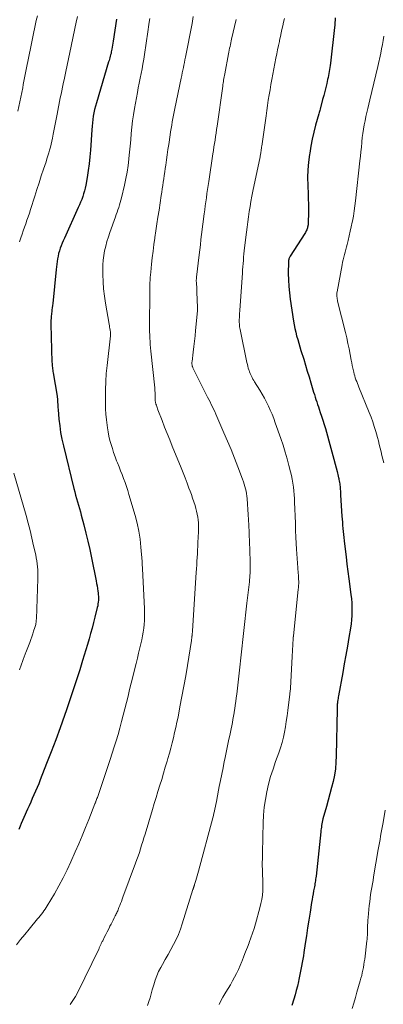
# Model space of a CAD drawing. Units: feet. Extents: x 1925000 to 1930041, y 565000 to 570000.
# Drawn here: x 1925754 to 1925833, y 567572 to 567786 of the extents above; entities that cross this region are included whole.
import ezdxf

# ---------------------------------------------------------------- set-up
doc = ezdxf.new("R2010")
doc.units = ezdxf.units.FT
doc.header["$LTSCALE"] = 100
doc.header["$MEASUREMENT"] = 0
doc.layers.add('CONTOUR INDEX', color=32, linetype='Continuous', lineweight=25)
doc.layers.add('CONTOUR INTERMEDIATE', color=40, linetype='Continuous', lineweight=15)

msp = doc.modelspace()

# ---------------------------------------------------------------- linework, layer by layer
at = {"layer": 'CONTOUR INDEX', "flags": 128}
for points, elevation in [([(1925822.78, 567786.83), (1925822.75, 567786.29), (1925822.72, 567785.76), (1925822.67, 567785.23), (1925822.62, 567784.69), (1925821.73, 567776.9), (1925821.68, 567776.45), (1925821.62, 567776.01), (1925821.55, 567775.57), (1925821.48, 567775.13), (1925821.4, 567774.69), (1925821.31, 567774.25), (1925821.22, 567773.82), (1925821.12, 567773.38), (1925820.91, 567772.5), (1925820.7, 567771.62), (1925820.49, 567770.75), (1925820.26, 567769.88), (1925820.03, 567769.01), (1925819.46, 567766.9), (1925819.39, 567766.66), (1925819.33, 567766.42), (1925819.26, 567766.18), (1925819.2, 567765.94), (1925818.51, 567763.43), (1925818.13, 567761.93), (1925817.78, 567760.43), (1925817.48, 567758.91), (1925817.22, 567757.39), (1925817.17, 567757.09), (1925816.96, 567755.41), (1925816.82, 567753.72), (1925816.77, 567752.03), (1925816.8, 567750.34), (1925816.88, 567748.45), (1925816.92, 567747.38), (1925816.95, 567746.31), (1925816.95, 567745.24), (1925816.95, 567744.17), (1925816.92, 567742.51), (1925816.91, 567742.27), (1925816.89, 567742.03), (1925816.86, 567741.79), (1925816.82, 567741.56), (1925816.82, 567741.51), (1925816.77, 567741.29), (1925816.71, 567741.09), (1925816.65, 567740.88), (1925816.57, 567740.68), (1925816.48, 567740.48), (1925816.39, 567740.29), (1925816.28, 567740.1), (1925816.17, 567739.91), (1925813, 567734.95), (1925812.91, 567734.81), (1925812.83, 567734.66), (1925812.76, 567734.51), (1925812.7, 567734.35), (1925812.65, 567734.19), (1925812.61, 567734.02), (1925812.59, 567733.86), (1925812.58, 567733.69), (1925812.56, 567731.2), (1925812.59, 567729.79), (1925812.66, 567728.38), (1925812.8, 567726.98), (1925812.98, 567725.58), (1925813.71, 567720.81), (1925813.84, 567720), (1925814, 567719.19), (1925814.18, 567718.39), (1925814.38, 567717.59), (1925814.6, 567716.8), (1925814.82, 567716.01), (1925815.06, 567715.22), (1925815.3, 567714.43), (1925815.91, 567712.52), (1925816.31, 567711.24), (1925816.7, 567709.96), (1925817.09, 567708.68), (1925817.47, 567707.39), (1925817.91, 567705.89), (1925818.07, 567705.35), (1925818.23, 567704.82), (1925818.4, 567704.29), (1925818.57, 567703.76), (1925818.74, 567703.23), (1925818.92, 567702.7), (1925819.1, 567702.17), (1925819.29, 567701.65), (1925819.53, 567700.97), (1925819.82, 567700.11), (1925820.1, 567699.24), (1925820.37, 567698.36), (1925820.62, 567697.48), (1925823.19, 567688.11), (1925823.28, 567687.77), (1925823.36, 567687.43), (1925823.44, 567687.08), (1925823.51, 567686.74), (1925823.53, 567686.66), (1925823.59, 567686.35), (1925823.64, 567686.05), (1925823.69, 567685.74), (1925823.74, 567685.43), (1925823.78, 567685.12), (1925823.82, 567684.81), (1925823.84, 567684.5), (1925823.87, 567684.19), (1925823.89, 567683.89), (1925823.91, 567683.58), (1925823.93, 567683.27), (1925823.95, 567682.96), (1925824.23, 567678.42), (1925824.27, 567677.74), (1925824.32, 567677.07), (1925824.37, 567676.4), (1925824.43, 567675.72), (1925824.49, 567675.05), (1925824.55, 567674.38), (1925824.62, 567673.71), (1925824.7, 567673.04), (1925824.93, 567671.17), (1925825.12, 567669.57), (1925825.32, 567667.97), (1925825.53, 567666.37), (1925825.74, 567664.77), (1925826.19, 567661.33), (1925826.29, 567660.42), (1925826.37, 567659.51), (1925826.4, 567658.6), (1925826.41, 567657.69), (1925826.37, 567656.77), (1925826.31, 567655.86), (1925826.21, 567654.95), (1925826.08, 567654.05), (1925825.74, 567652.01), (1925825.42, 567650.09), (1925825.09, 567648.17), (1925824.75, 567646.25), (1925824.4, 567644.34), (1925823.48, 567639.27), (1925823.43, 567638.98), (1925823.38, 567638.69), (1925823.34, 567638.4), (1925823.29, 567638.1), (1925823.26, 567637.88), (1925823.24, 567637.7), (1925823.22, 567637.52), (1925823.21, 567637.33), (1925823.21, 567637.15), (1925823.2, 567636.96), (1925823.2, 567636.78), (1925823.2, 567636.59), (1925823.19, 567636.41), (1925823.01, 567626.25), (1925822.94, 567624.85), (1925822.81, 567623.45), (1925822.59, 567622.07), (1925822.31, 567620.69), (1925821.98, 567619.33), (1925821.63, 567617.96), (1925821.26, 567616.6), (1925820.87, 567615.25), (1925820.08, 567612.54), (1925819.99, 567612.19), (1925819.91, 567611.83), (1925819.85, 567611.48), (1925819.79, 567611.12), (1925819.75, 567610.76), (1925819.71, 567610.4), (1925819.67, 567610.04), (1925819.63, 567609.68), (1925818.59, 567600.05), (1925818.55, 567599.73), (1925818.51, 567599.4), (1925818.47, 567599.08), (1925818.42, 567598.75), (1925818.37, 567598.43), (1925818.31, 567598.1), (1925818.25, 567597.78), (1925818.19, 567597.46), (1925818.08, 567596.85), (1925817.96, 567596.23), (1925817.85, 567595.6), (1925817.74, 567594.98), (1925817.64, 567594.35), (1925817.3, 567592.2), (1925817.03, 567590.5), (1925816.77, 567588.8), (1925816.51, 567587.1), (1925816.25, 567585.39), (1925815.96, 567583.47), (1925815.85, 567582.73), (1925815.72, 567581.99), (1925815.59, 567581.25), (1925815.45, 567580.51), (1925815.31, 567579.77), (1925815.16, 567579.04), (1925815.01, 567578.3), (1925814.85, 567577.57), (1925814.75, 567577.12), (1925814.53, 567576.16), (1925814.29, 567575.21), (1925814.03, 567574.27), (1925813.74, 567573.33), (1925813.31, 567571.95)], 1100), ([(1925775.15, 567786.54), (1925774.47, 567781.74), (1925774.4, 567781.29), (1925774.33, 567780.84), (1925774.25, 567780.39), (1925774.16, 567779.95), (1925774.11, 567779.69), (1925774.05, 567779.37), (1925773.98, 567779.06), (1925773.9, 567778.75), (1925773.81, 567778.43), (1925773.73, 567778.12), (1925773.64, 567777.81), (1925773.55, 567777.5), (1925773.46, 567777.19), (1925770.79, 567768.29), (1925770.59, 567767.58), (1925770.41, 567766.86), (1925770.26, 567766.13), (1925770.12, 567765.4), (1925770.02, 567764.67), (1925769.92, 567763.93), (1925769.85, 567763.2), (1925769.79, 567762.46), (1925769.51, 567758.03), (1925769.39, 567756.54), (1925769.24, 567755.05), (1925769.03, 567753.56), (1925768.79, 567752.08), (1925768.5, 567750.41), (1925768.37, 567749.77), (1925768.22, 567749.15), (1925768.03, 567748.53), (1925767.83, 567747.91), (1925767.61, 567747.31), (1925767.37, 567746.7), (1925767.12, 567746.11), (1925766.86, 567745.51), (1925763.83, 567738.85), (1925763.6, 567738.31), (1925763.37, 567737.76), (1925763.15, 567737.21), (1925762.95, 567736.66), (1925762.76, 567736.09), (1925762.59, 567735.53), (1925762.46, 567734.96), (1925762.34, 567734.39), (1925762.25, 567733.81), (1925762.16, 567733.23), (1925762.09, 567732.65), (1925762.02, 567732.06), (1925761.29, 567724.62), (1925761.24, 567724.18), (1925761.19, 567723.73), (1925761.14, 567723.29), (1925761.09, 567722.85), (1925761.05, 567722.56), (1925761.02, 567722.26), (1925760.99, 567721.96), (1925760.96, 567721.66), (1925760.93, 567721.36), (1925760.92, 567721.06), (1925760.91, 567720.76), (1925760.91, 567720.46), (1925760.91, 567720.16), (1925761.14, 567711.86), (1925761.15, 567711.57), (1925761.17, 567711.29), (1925761.19, 567711), (1925761.22, 567710.72), (1925761.25, 567710.44), (1925761.29, 567710.15), (1925761.33, 567709.87), (1925761.37, 567709.59), (1925762.26, 567704.46), (1925762.28, 567704.37), (1925762.29, 567704.28), (1925762.3, 567704.19), (1925762.32, 567704.09), (1925762.33, 567704), (1925762.34, 567703.91), (1925762.34, 567703.81), (1925762.35, 567703.72), (1925762.36, 567703.14), (1925762.38, 567702.76), (1925762.4, 567702.38), (1925762.42, 567702), (1925762.45, 567701.62), (1925762.65, 567699.46), (1925762.81, 567698.01), (1925763.02, 567696.56), (1925763.29, 567695.12), (1925763.61, 567693.7), (1925765.91, 567684.4), (1925766.1, 567683.68), (1925766.29, 567682.95), (1925766.49, 567682.23), (1925766.7, 567681.51), (1925766.91, 567680.79), (1925767.12, 567680.07), (1925767.31, 567679.35), (1925767.51, 567678.63), (1925768.06, 567676.5), (1925768.51, 567674.7), (1925768.94, 567672.91), (1925769.34, 567671.1), (1925769.72, 567669.29), (1925770.73, 567664.33), (1925770.84, 567663.76), (1925770.94, 567663.2), (1925771.03, 567662.63), (1925771.12, 567662.05), (1925771.17, 567661.72), (1925771.21, 567661.32), (1925771.24, 567660.91), (1925771.25, 567660.5), (1925771.24, 567660.09), (1925771.2, 567659.69), (1925771.15, 567659.28), (1925771.08, 567658.88), (1925770.99, 567658.48), (1925770.47, 567656.42), (1925770.17, 567655.23), (1925769.85, 567654.04), (1925769.53, 567652.85), (1925769.2, 567651.67), (1925768.86, 567650.49), (1925768.51, 567649.31), (1925768.16, 567648.13), (1925767.8, 567646.96), (1925767.17, 567644.94), (1925766.48, 567642.76), (1925765.77, 567640.58), (1925765.05, 567638.42), (1925764.3, 567636.25), (1925763.86, 567635), (1925762.92, 567632.37), (1925761.96, 567629.76), (1925760.98, 567627.15), (1925759.97, 567624.55), (1925758.57, 567620.99), (1925758.25, 567620.18), (1925757.91, 567619.38), (1925757.57, 567618.58), (1925757.21, 567617.78), (1925756.85, 567616.99), (1925756.5, 567616.2), (1925756.14, 567615.4), (1925755.79, 567614.61), (1925755.01, 567612.85), (1925754.73, 567612.21), (1925754.46, 567611.56), (1925754.2, 567610.91), (1925753.95, 567610.25)], 1120)]:
    msp.add_lwpolyline(points, dxfattribs=dict(at, elevation=elevation))
at = {"layer": 'CONTOUR INTERMEDIATE', "flags": 128}
for points, elevation in [([(1925782.43, 567786.68), (1925782.3, 567785.85), (1925782.22, 567785.33), (1925782.15, 567784.81), (1925782.07, 567784.29), (1925781.99, 567783.77), (1925781.27, 567778.83), (1925781.11, 567777.79), (1925780.94, 567776.75), (1925780.74, 567775.72), (1925780.54, 567774.68), (1925780.32, 567773.65), (1925780.12, 567772.62), (1925779.92, 567771.58), (1925779.72, 567770.55), (1925779.08, 567767.07), (1925778.85, 567765.72), (1925778.66, 567764.36), (1925778.5, 567763), (1925778.38, 567761.64), (1925778.27, 567760.27), (1925778.16, 567758.9), (1925778.03, 567757.54), (1925777.89, 567756.17), (1925777.88, 567756.05), (1925777.7, 567754.64), (1925777.49, 567753.22), (1925777.22, 567751.82), (1925776.92, 567750.42), (1925776.27, 567747.66), (1925776.13, 567747.13), (1925775.99, 567746.61), (1925775.84, 567746.08), (1925775.67, 567745.56), (1925775.49, 567745.05), (1925775.32, 567744.53), (1925775.13, 567744.01), (1925774.95, 567743.5), (1925773.73, 567740.11), (1925773.4, 567739.12), (1925773.09, 567738.14), (1925772.83, 567737.14), (1925772.59, 567736.13), (1925772.4, 567735.12), (1925772.26, 567734.1), (1925772.19, 567733.07), (1925772.17, 567732.04), (1925772.18, 567730.96), (1925772.24, 567729.39), (1925772.35, 567727.83), (1925772.53, 567726.27), (1925772.77, 567724.71), (1925773.58, 567720.13), (1925773.63, 567719.82), (1925773.68, 567719.5), (1925773.73, 567719.19), (1925773.78, 567718.87), (1925773.85, 567718.45), (1925773.86, 567718.34), (1925773.87, 567718.24), (1925773.87, 567718.14), (1925773.88, 567718.03), (1925773.87, 567717.93), (1925773.87, 567717.83), (1925773.86, 567717.72), (1925773.85, 567717.62), (1925773.13, 567711.19), (1925772.96, 567709.42), (1925772.84, 567707.65), (1925772.77, 567705.88), (1925772.75, 567704.11), (1925772.76, 567702.97), (1925772.79, 567701.76), (1925772.85, 567700.56), (1925772.97, 567699.36), (1925773.11, 567698.16), (1925773.19, 567697.63), (1925773.34, 567696.7), (1925773.52, 567695.79), (1925773.74, 567694.88), (1925773.99, 567693.98), (1925774.27, 567693.08), (1925774.56, 567692.2), (1925774.88, 567691.32), (1925775.21, 567690.44), (1925775.4, 567689.96), (1925775.73, 567689.11), (1925776.06, 567688.26), (1925776.38, 567687.42), (1925776.71, 567686.57), (1925777.03, 567685.72), (1925777.33, 567684.86), (1925777.61, 567684), (1925777.88, 567683.13), (1925779.22, 567678.56), (1925779.66, 567676.86), (1925780.04, 567675.14), (1925780.3, 567673.4), (1925780.49, 567671.65), (1925780.74, 567668.52), (1925780.75, 567668.33), (1925780.77, 567668.13), (1925780.78, 567667.94), (1925780.78, 567667.75), (1925780.79, 567667.55), (1925780.8, 567667.36), (1925780.81, 567667.16), (1925780.82, 567666.97), (1925781.27, 567658.22), (1925781.3, 567657.37), (1925781.3, 567656.53), (1925781.27, 567655.69), (1925781.21, 567654.84), (1925781.11, 567654), (1925781, 567653.17), (1925780.84, 567652.34), (1925780.67, 567651.51), (1925780.53, 567650.88), (1925780.26, 567649.74), (1925779.99, 567648.6), (1925779.72, 567647.47), (1925779.44, 567646.33), (1925778.39, 567642.05), (1925778.04, 567640.66), (1925777.7, 567639.26), (1925777.35, 567637.87), (1925777, 567636.47), (1925776.65, 567635.08), (1925776.28, 567633.69), (1925775.9, 567632.3), (1925775.51, 567630.92), (1925775.1, 567629.54), (1925774.68, 567628.17), (1925774.24, 567626.8), (1925773.79, 567625.44), (1925771.16, 567617.61), (1925771.09, 567617.4), (1925771.01, 567617.18), (1925770.93, 567616.96), (1925770.86, 567616.75), (1925770.7, 567616.32), (1925770.67, 567616.24), (1925770.63, 567616.15), (1925770.57, 567616.01), (1925770.55, 567615.96), (1925770.53, 567615.9), (1925770.51, 567615.84), (1925770.49, 567615.79), (1925769.14, 567612.38), (1925768.43, 567610.62), (1925767.71, 567608.87), (1925766.97, 567607.12), (1925766.21, 567605.39), (1925765.24, 567603.21), (1925764.42, 567601.43), (1925763.55, 567599.67), (1925762.62, 567597.95), (1925761.65, 567596.25), (1925760.11, 567593.64), (1925759.87, 567593.26), (1925759.63, 567592.88), (1925759.38, 567592.51), (1925759.12, 567592.15), (1925758.85, 567591.79), (1925758.58, 567591.44), (1925758.3, 567591.09), (1925758.02, 567590.75), (1925756.19, 567588.55), (1925755.25, 567587.41), (1925754.31, 567586.27), (1925753.39, 567585.12)], 1116), ([(1925757.95, 567787.25), (1925757.72, 567786.21), (1925755.89, 567777.32), (1925755.75, 567776.61), (1925755.6, 567775.89), (1925755.46, 567775.18), (1925755.32, 567774.46), (1925755.18, 567773.74), (1925755.04, 567773.03), (1925754.9, 567772.31), (1925754.76, 567771.6), (1925753.71, 567766.5)], 1128), ([(1925766.67, 567787.09), (1925766.42, 567785.86), (1925765.04, 567779.26), (1925764.75, 567777.87), (1925764.46, 567776.48), (1925764.16, 567775.09), (1925763.85, 567773.7), (1925763.57, 567772.43), (1925763.41, 567771.68), (1925763.25, 567770.92), (1925763.1, 567770.17), (1925762.95, 567769.42), (1925762.26, 567765.87), (1925762.04, 567764.78), (1925761.83, 567763.69), (1925761.62, 567762.6), (1925761.4, 567761.51), (1925761.23, 567760.63), (1925761.09, 567759.98), (1925760.95, 567759.33), (1925760.78, 567758.69), (1925760.61, 567758.04), (1925760.43, 567757.41), (1925760.24, 567756.77), (1925760.04, 567756.14), (1925759.84, 567755.5), (1925759.29, 567753.85), (1925758.82, 567752.39), (1925758.34, 567750.93), (1925757.87, 567749.47), (1925757.41, 567748.01), (1925756.47, 567745.08), (1925756.22, 567744.31), (1925755.96, 567743.54), (1925755.7, 567742.78), (1925755.43, 567742.01), (1925755.15, 567741.25), (1925754.89, 567740.49), (1925754.63, 567739.72), (1925754.37, 567738.95), (1925754.07, 567738.04)], 1124), ([(1925791.89, 567787.07), (1925791.61, 567785.59), (1925791.32, 567784.12), (1925791.03, 567782.64), (1925790.74, 567781.16), (1925790.17, 567778.25), (1925790.06, 567777.67), (1925789.95, 567777.1), (1925789.83, 567776.53), (1925789.72, 567775.96), (1925789.6, 567775.38), (1925789.49, 567774.81), (1925789.37, 567774.24), (1925789.25, 567773.67), (1925787.88, 567767.07), (1925787.74, 567766.35), (1925787.6, 567765.63), (1925787.46, 567764.91), (1925787.32, 567764.19), (1925787.19, 567763.47), (1925787.07, 567762.75), (1925786.96, 567762.03), (1925786.85, 567761.31), (1925786.54, 567759.23), (1925786.38, 567758.12), (1925786.22, 567757), (1925786.06, 567755.88), (1925785.9, 567754.76), (1925785.79, 567753.99), (1925785.69, 567753.26), (1925785.58, 567752.53), (1925785.47, 567751.8), (1925785.36, 567751.07), (1925785.24, 567750.34), (1925785.13, 567749.61), (1925785.02, 567748.88), (1925784.91, 567748.15), (1925784.43, 567744.94), (1925784.2, 567743.46), (1925783.98, 567741.98), (1925783.76, 567740.49), (1925783.54, 567739.01), (1925783.52, 567738.89), (1925783.32, 567737.47), (1925783.13, 567736.04), (1925782.96, 567734.61), (1925782.8, 567733.19), (1925782.62, 567731.47), (1925782.56, 567730.9), (1925782.52, 567730.33), (1925782.48, 567729.75), (1925782.46, 567729.18), (1925782.44, 567728.61), (1925782.43, 567728.03), (1925782.42, 567727.46), (1925782.42, 567726.89), (1925782.36, 567719.92), (1925782.37, 567719.22), (1925782.38, 567718.52), (1925782.4, 567717.81), (1925782.44, 567717.11), (1925782.48, 567716.41), (1925782.53, 567715.71), (1925782.6, 567715.01), (1925782.66, 567714.31), (1925783.49, 567706.31), (1925783.52, 567705.98), (1925783.55, 567705.65), (1925783.57, 567705.31), (1925783.58, 567704.98), (1925783.58, 567704.71), (1925783.59, 567704.51), (1925783.59, 567704.32), (1925783.59, 567704.12), (1925783.6, 567703.92), (1925783.6, 567703.79), (1925783.6, 567703.66), (1925783.61, 567703.53), (1925783.62, 567703.4), (1925783.64, 567703.27), (1925783.67, 567703.14), (1925783.69, 567703.01), (1925783.73, 567702.88), (1925783.77, 567702.75), (1925783.85, 567702.5), (1925783.93, 567702.24), (1925784.02, 567701.99), (1925784.11, 567701.74), (1925784.2, 567701.49), (1925785.1, 567699.18), (1925785.65, 567697.78), (1925786.2, 567696.37), (1925786.76, 567694.98), (1925787.32, 567693.58), (1925789.23, 567688.88), (1925789.67, 567687.78), (1925790.11, 567686.69), (1925790.53, 567685.59), (1925790.95, 567684.49), (1925791.2, 567683.85), (1925791.48, 567683.07), (1925791.75, 567682.28), (1925792.01, 567681.49), (1925792.26, 567680.7), (1925792.45, 567680.07), (1925792.62, 567679.45), (1925792.76, 567678.82), (1925792.87, 567678.19), (1925792.96, 567677.56), (1925793.01, 567676.92), (1925793.05, 567676.28), (1925793.05, 567675.64), (1925793.03, 567675), (1925792.91, 567672.65), (1925792.87, 567671.84), (1925792.83, 567671.02), (1925792.78, 567670.21), (1925792.73, 567669.4), (1925792.68, 567668.58), (1925792.63, 567667.77), (1925792.57, 567666.96), (1925792.52, 567666.15), (1925791.71, 567653.47), (1925791.7, 567653.29), (1925791.68, 567653.1), (1925791.67, 567652.91), (1925791.65, 567652.72), (1925791.63, 567652.54), (1925791.62, 567652.44), (1925791.61, 567652.35), (1925791.6, 567652.25), (1925791.59, 567652.16), (1925791.58, 567652.06), (1925791.57, 567651.97), (1925791.56, 567651.87), (1925791.55, 567651.78), (1925791.55, 567651.75), (1925791.53, 567651.63), (1925791.52, 567651.52), (1925791.5, 567651.41), (1925791.48, 567651.3), (1925790.6, 567645.89), (1925790.23, 567643.64), (1925789.83, 567641.39), (1925789.42, 567639.14), (1925788.99, 567636.9), (1925788.56, 567634.68), (1925788.33, 567633.55), (1925788.09, 567632.42), (1925787.83, 567631.29), (1925787.57, 567630.16), (1925787.29, 567629.04), (1925786.99, 567627.92), (1925786.69, 567626.81), (1925786.37, 567625.69), (1925786.19, 567625.08), (1925785.8, 567623.76), (1925785.41, 567622.45), (1925785.01, 567621.13), (1925784.6, 567619.83), (1925784.18, 567618.52), (1925783.78, 567617.21), (1925783.38, 567615.89), (1925782.98, 567614.58), (1925781.38, 567609.2), (1925781.14, 567608.41), (1925780.9, 567607.61), (1925780.65, 567606.82), (1925780.41, 567606.02), (1925780.16, 567605.23), (1925779.89, 567604.44), (1925779.62, 567603.66), (1925779.33, 567602.88), (1925776.57, 567595.5), (1925776.4, 567595.04), (1925776.23, 567594.59), (1925776.06, 567594.13), (1925775.89, 567593.68), (1925775.72, 567593.23), (1925775.63, 567593), (1925775.53, 567592.77), (1925775.44, 567592.54), (1925775.34, 567592.31), (1925775.23, 567592.09), (1925775.13, 567591.86), (1925775.02, 567591.64), (1925774.9, 567591.42), (1925774.66, 567590.97), (1925774.43, 567590.53), (1925774.2, 567590.08), (1925773.98, 567589.63), (1925773.76, 567589.18), (1925773.67, 567589), (1925773.41, 567588.46), (1925773.14, 567587.93), (1925772.87, 567587.39), (1925772.6, 567586.86), (1925772.17, 567586.02), (1925772.09, 567585.86), (1925772.01, 567585.71), (1925771.93, 567585.55), (1925771.85, 567585.39), (1925771.83, 567585.36), (1925771.76, 567585.22), (1925771.69, 567585.08), (1925771.62, 567584.94), (1925771.56, 567584.79), (1925771.49, 567584.65), (1925771.43, 567584.5), (1925771.37, 567584.36), (1925771.3, 567584.22), (1925766.75, 567574.83), (1925766.25, 567573.91), (1925765.7, 567573.02), (1925765.07, 567572.18)], 1112), ([(1925811.72, 567786.64), (1925811.54, 567785.86), (1925811.36, 567785.07), (1925811.19, 567784.28), (1925811.02, 567783.5), (1925810.85, 567782.71), (1925810.68, 567781.93), (1925810.62, 567781.68), (1925810.43, 567780.77), (1925810.24, 567779.85), (1925810.05, 567778.94), (1925809.87, 567778.02), (1925809.2, 567774.53), (1925808.99, 567773.41), (1925808.78, 567772.28), (1925808.59, 567771.15), (1925808.4, 567770.02), (1925808.21, 567768.88), (1925808.04, 567767.75), (1925807.87, 567766.61), (1925807.71, 567765.48), (1925806.78, 567758.88), (1925806.75, 567758.7), (1925806.73, 567758.52), (1925806.7, 567758.34), (1925806.68, 567758.16), (1925806.66, 567757.99), (1925806.64, 567757.81), (1925806.61, 567757.63), (1925806.58, 567757.45), (1925806.57, 567757.38), (1925806.53, 567757.17), (1925806.49, 567756.96), (1925806.45, 567756.75), (1925806.41, 567756.54), (1925804.87, 567749.08), (1925804.65, 567747.97), (1925804.44, 567746.86), (1925804.25, 567745.75), (1925804.06, 567744.64), (1925803.89, 567743.52), (1925803.73, 567742.4), (1925803.58, 567741.28), (1925803.45, 567740.16), (1925803.06, 567736.79), (1925802.98, 567736.11), (1925802.91, 567735.42), (1925802.84, 567734.72), (1925802.78, 567734.03), (1925802.72, 567733.34), (1925802.66, 567732.65), (1925802.61, 567731.96), (1925802.56, 567731.27), (1925802, 567723.18), (1925801.98, 567722.9), (1925801.97, 567722.61), (1925801.95, 567722.32), (1925801.94, 567722.04), (1925801.93, 567721.79), (1925801.92, 567721.63), (1925801.91, 567721.47), (1925801.9, 567721.3), (1925801.9, 567721.14), (1925801.89, 567720.98), (1925801.89, 567720.81), (1925801.9, 567720.65), (1925801.9, 567720.49), (1925801.91, 567720.2), (1925801.94, 567719.9), (1925801.97, 567719.6), (1925802.01, 567719.3), (1925802.07, 567719), (1925803.57, 567711.8), (1925803.66, 567711.4), (1925803.76, 567711.01), (1925803.86, 567710.61), (1925803.97, 567710.22), (1925804.01, 567710.1), (1925804.12, 567709.78), (1925804.24, 567709.45), (1925804.38, 567709.14), (1925804.54, 567708.83), (1925804.7, 567708.53), (1925804.87, 567708.22), (1925805.05, 567707.93), (1925805.23, 567707.63), (1925806.39, 567705.78), (1925806.89, 567704.94), (1925807.38, 567704.09), (1925807.83, 567703.22), (1925808.26, 567702.34), (1925808.65, 567701.45), (1925809.03, 567700.55), (1925809.39, 567699.63), (1925809.72, 567698.71), (1925810.92, 567695.26), (1925811.41, 567693.8), (1925811.87, 567692.34), (1925812.3, 567690.87), (1925812.71, 567689.39), (1925813.05, 567688.06), (1925813.25, 567687.24), (1925813.43, 567686.41), (1925813.57, 567685.57), (1925813.68, 567684.73), (1925813.77, 567683.89), (1925813.84, 567683.05), (1925813.9, 567682.2), (1925813.94, 567681.36), (1925813.98, 567679.96), (1925814.04, 567678.41), (1925814.1, 567676.86), (1925814.16, 567675.31), (1925814.23, 567673.77), (1925814.35, 567671.19), (1925814.41, 567670.17), (1925814.47, 567669.16), (1925814.54, 567668.14), (1925814.62, 567667.12), (1925814.72, 567665.98), (1925814.75, 567665.54), (1925814.78, 567665.09), (1925814.8, 567664.65), (1925814.82, 567664.2), (1925814.82, 567663.76), (1925814.81, 567663.32), (1925814.78, 567662.87), (1925814.74, 567662.43), (1925813.69, 567652.38), (1925813.69, 567652.36), (1925813.69, 567652.34), (1925813.68, 567652.31), (1925813.68, 567652.29), (1925813.66, 567652.2), (1925813.66, 567652.17), (1925813.66, 567652.15), (1925813.65, 567652.13), (1925813.65, 567652.1), (1925813.64, 567652.02), (1925813.64, 567651.96), (1925813.63, 567651.9), (1925813.63, 567651.84), (1925813.62, 567651.77), (1925813.48, 567649.18), (1925813.41, 567647.82), (1925813.34, 567646.46), (1925813.26, 567645.09), (1925813.19, 567643.73), (1925813.04, 567640.99), (1925813.03, 567640.82), (1925813.01, 567640.65), (1925812.99, 567640.48), (1925812.98, 567640.31), (1925812.95, 567640.14), (1925812.93, 567639.97), (1925812.91, 567639.8), (1925812.89, 567639.63), (1925812.44, 567636.09), (1925812.28, 567634.92), (1925812.11, 567633.75), (1925811.93, 567632.59), (1925811.73, 567631.43), (1925811.5, 567630.28), (1925811.22, 567629.14), (1925810.88, 567628.02), (1925810.5, 567626.9), (1925809.8, 567625), (1925809.24, 567623.38), (1925808.72, 567621.75), (1925808.28, 567620.1), (1925807.88, 567618.43), (1925807.57, 567616.75), (1925807.32, 567615.06), (1925807.17, 567613.36), (1925807.08, 567611.65), (1925807.01, 567608.6), (1925806.99, 567607.42), (1925806.97, 567606.25), (1925806.95, 567605.08), (1925806.93, 567603.91), (1925806.91, 567602.97), (1925806.91, 567602.26), (1925806.92, 567601.56), (1925806.95, 567600.86), (1925806.98, 567600.16), (1925807.01, 567599.46), (1925807.03, 567598.76), (1925807.03, 567598.06), (1925807.01, 567597.35), (1925806.99, 567596.87), (1925806.92, 567595.94), (1925806.81, 567595.01), (1925806.62, 567594.09), (1925806.4, 567593.18), (1925805.41, 567589.71), (1925805.1, 567588.68), (1925804.77, 567587.66), (1925804.42, 567586.64), (1925804.05, 567585.64), (1925804.03, 567585.58), (1925803.65, 567584.61), (1925803.28, 567583.63), (1925802.9, 567582.65), (1925802.53, 567581.68), (1925802.45, 567581.47), (1925802.11, 567580.6), (1925801.73, 567579.75), (1925801.32, 567578.91), (1925800.89, 567578.09), (1925800.43, 567577.27), (1925799.97, 567576.46), (1925799.49, 567575.66), (1925799, 567574.86), (1925798.75, 567574.45), (1925798.32, 567573.71), (1925797.91, 567572.96), (1925797.53, 567572.18)], 1104), ([(1925801.2, 567786.41), (1925800.23, 567782.19), (1925800.14, 567781.78), (1925800.05, 567781.38), (1925799.96, 567780.98), (1925799.88, 567780.58), (1925799.79, 567780.17), (1925799.71, 567779.77), (1925799.63, 567779.36), (1925799.56, 567778.96), (1925798.73, 567774.61), (1925798.66, 567774.28), (1925798.6, 567773.94), (1925798.54, 567773.61), (1925798.49, 567773.27), (1925798.43, 567772.94), (1925798.38, 567772.6), (1925798.33, 567772.27), (1925798.28, 567771.93), (1925797.06, 567763.23), (1925796.95, 567762.48), (1925796.85, 567761.73), (1925796.73, 567760.97), (1925796.62, 567760.22), (1925796.51, 567759.47), (1925796.39, 567758.72), (1925796.28, 567757.96), (1925796.17, 567757.21), (1925795.25, 567751.19), (1925795.12, 567750.31), (1925794.99, 567749.43), (1925794.86, 567748.55), (1925794.74, 567747.67), (1925794.62, 567746.78), (1925794.5, 567745.9), (1925794.39, 567745.02), (1925794.27, 567744.13), (1925793.7, 567739.67), (1925793.56, 567738.55), (1925793.43, 567737.44), (1925793.29, 567736.32), (1925793.16, 567735.21), (1925792.58, 567730.39), (1925792.57, 567730.24), (1925792.56, 567730.1), (1925792.55, 567729.95), (1925792.54, 567729.81), (1925792.54, 567729.72), (1925792.53, 567729.62), (1925792.54, 567729.52), (1925792.54, 567729.42), (1925792.55, 567729.32), (1925792.6, 567728.72), (1925792.63, 567728.32), (1925792.65, 567727.92), (1925792.67, 567727.52), (1925792.69, 567727.12), (1925792.8, 567723.78), (1925792.8, 567723.61), (1925792.8, 567723.43), (1925792.79, 567723.26), (1925792.78, 567723.09), (1925792.39, 567718.8), (1925792.27, 567717.62), (1925792.15, 567716.44), (1925792.02, 567715.26), (1925791.87, 567714.08), (1925791.61, 567712.01), (1925791.6, 567711.87), (1925791.59, 567711.73), (1925791.59, 567711.59), (1925791.59, 567711.45), (1925791.61, 567711.32), (1925791.64, 567711.18), (1925791.67, 567711.05), (1925791.71, 567710.91), (1925791.77, 567710.78), (1925791.82, 567710.65), (1925791.88, 567710.52), (1925791.94, 567710.4), (1925795.01, 567704.27), (1925795.27, 567703.75), (1925795.53, 567703.23), (1925795.79, 567702.71), (1925796.05, 567702.19), (1925796.31, 567701.66), (1925796.56, 567701.13), (1925796.8, 567700.6), (1925797.03, 567700.07), (1925798.56, 567696.55), (1925799.35, 567694.71), (1925800.11, 567692.86), (1925800.86, 567691), (1925801.59, 567689.13), (1925802.63, 567686.4), (1925802.81, 567685.89), (1925802.98, 567685.38), (1925803.13, 567684.86), (1925803.27, 567684.34), (1925803.38, 567683.81), (1925803.47, 567683.28), (1925803.55, 567682.74), (1925803.6, 567682.21), (1925803.7, 567681.01), (1925803.78, 567679.87), (1925803.85, 567678.73), (1925803.91, 567677.58), (1925803.96, 567676.44), (1925803.97, 567676.14), (1925804.01, 567675.13), (1925804.05, 567674.11), (1925804.09, 567673.1), (1925804.13, 567672.09), (1925804.16, 567671.63), (1925804.19, 567670.85), (1925804.22, 567670.07), (1925804.25, 567669.29), (1925804.27, 567668.52), (1925804.29, 567667.92), (1925804.29, 567667.44), (1925804.29, 567666.96), (1925804.28, 567666.48), (1925804.26, 567666), (1925804.22, 567665.51), (1925804.19, 567665.03), (1925804.14, 567664.55), (1925804.09, 567664.08), (1925803.55, 567659.47), (1925803.33, 567657.48), (1925803.1, 567655.5), (1925802.89, 567653.51), (1925802.67, 567651.53), (1925802.46, 567649.54), (1925802.24, 567647.55), (1925802.02, 567645.57), (1925801.79, 567643.58), (1925801.34, 567639.66), (1925801.24, 567638.86), (1925801.14, 567638.06), (1925801.03, 567637.26), (1925800.91, 567636.46), (1925800.88, 567636.27), (1925800.77, 567635.57), (1925800.65, 567634.87), (1925800.52, 567634.18), (1925800.39, 567633.48), (1925800.25, 567632.78), (1925800.1, 567632.09), (1925799.96, 567631.39), (1925799.81, 567630.7), (1925799.65, 567629.89), (1925799.42, 567628.79), (1925799.19, 567627.69), (1925798.96, 567626.6), (1925798.74, 567625.5), (1925798.64, 567624.98), (1925798.36, 567623.62), (1925798.09, 567622.26), (1925797.82, 567620.9), (1925797.55, 567619.54), (1925797.01, 567616.75), (1925796.91, 567616.24), (1925796.81, 567615.74), (1925796.71, 567615.24), (1925796.61, 567614.74), (1925796.5, 567614.24), (1925796.39, 567613.74), (1925796.27, 567613.24), (1925796.14, 567612.74), (1925793.03, 567601.16), (1925792.89, 567600.64), (1925792.74, 567600.13), (1925792.59, 567599.62), (1925792.43, 567599.11), (1925792.16, 567598.23), (1925792.14, 567598.16), (1925792.12, 567598.09), (1925792.09, 567598.02), (1925792.07, 567597.95), (1925792.05, 567597.88), (1925792.03, 567597.81), (1925792.01, 567597.75), (1925791.98, 567597.68), (1925791.96, 567597.59), (1925791.93, 567597.48), (1925791.89, 567597.37), (1925791.86, 567597.26), (1925791.82, 567597.15), (1925789.48, 567589.68), (1925789.08, 567588.52), (1925788.64, 567587.38), (1925788.13, 567586.27), (1925787.58, 567585.17), (1925787, 567584.09), (1925786.4, 567583.01), (1925785.8, 567581.94), (1925785.2, 567580.87), (1925784.82, 567580.2), (1925784.35, 567579.3), (1925783.93, 567578.38), (1925783.58, 567577.43), (1925783.27, 567576.46), (1925783.21, 567576.21), (1925782.97, 567575.35), (1925782.73, 567574.49), (1925782.49, 567573.63), (1925782.24, 567572.78), (1925781.94, 567571.95)], 1108), ([(1925833.35, 567782.84), (1925833.21, 567781.9), (1925833.05, 567780.97), (1925832.87, 567780.03), (1925832.68, 567779.11), (1925832.03, 567776.22), (1925831.62, 567774.4), (1925831.2, 567772.57), (1925830.76, 567770.75), (1925830.32, 567768.94), (1925829.87, 567767.1), (1925829.65, 567766.2), (1925829.45, 567765.3), (1925829.26, 567764.39), (1925829.08, 567763.49), (1925828.93, 567762.58), (1925828.79, 567761.66), (1925828.67, 567760.75), (1925828.57, 567759.83), (1925828.56, 567759.67), (1925828.46, 567758.67), (1925828.36, 567757.67), (1925828.26, 567756.67), (1925828.15, 567755.67), (1925827.2, 567747.02), (1925827.07, 567745.9), (1925826.91, 567744.79), (1925826.72, 567743.67), (1925826.51, 567742.56), (1925826.47, 567742.35), (1925826.26, 567741.35), (1925826.04, 567740.36), (1925825.81, 567739.36), (1925825.56, 567738.37), (1925825.34, 567737.51), (1925825.2, 567736.95), (1925825.06, 567736.4), (1925824.91, 567735.84), (1925824.77, 567735.29), (1925824.64, 567734.74), (1925824.51, 567734.18), (1925824.39, 567733.62), (1925824.28, 567733.06), (1925823.19, 567727.2), (1925823.15, 567726.94), (1925823.13, 567726.68), (1925823.12, 567726.42), (1925823.13, 567726.16), (1925823.16, 567725.9), (1925823.19, 567725.64), (1925823.24, 567725.39), (1925823.3, 567725.13), (1925825, 567718.35), (1925825.28, 567717.16), (1925825.55, 567715.97), (1925825.8, 567714.77), (1925826.03, 567713.57), (1925826.25, 567712.32), (1925826.36, 567711.74), (1925826.47, 567711.17), (1925826.59, 567710.59), (1925826.72, 567710.01), (1925826.79, 567709.7), (1925826.89, 567709.29), (1925827.01, 567708.88), (1925827.14, 567708.47), (1925827.29, 567708.07), (1925827.44, 567707.67), (1925827.6, 567707.27), (1925827.76, 567706.87), (1925827.91, 567706.48), (1925830.16, 567700.92), (1925830.56, 567699.91), (1925830.93, 567698.89), (1925831.26, 567697.86), (1925831.58, 567696.83), (1925831.73, 567696.32), (1925831.95, 567695.53), (1925832.17, 567694.74), (1925832.37, 567693.94), (1925832.57, 567693.15), (1925832.76, 567692.35), (1925832.95, 567691.55), (1925833.14, 567690.75), (1925833.34, 567689.96)], 1096), ([(1925752.83, 567687.76), (1925755.49, 567678.5), (1925755.94, 567676.88), (1925756.37, 567675.25), (1925756.76, 567673.61), (1925757.14, 567671.96), (1925757.59, 567669.94), (1925757.71, 567669.3), (1925757.83, 567668.66), (1925757.91, 567668.01), (1925757.99, 567667.37), (1925758.03, 567666.71), (1925758.06, 567666.06), (1925758.07, 567665.41), (1925758.06, 567664.76), (1925757.74, 567656.02), (1925757.73, 567655.78), (1925757.71, 567655.54), (1925757.67, 567655.3), (1925757.64, 567655.07), (1925757.59, 567654.83), (1925757.53, 567654.6), (1925757.47, 567654.37), (1925757.4, 567654.14), (1925757.15, 567653.37), (1925756.94, 567652.76), (1925756.73, 567652.15), (1925756.51, 567651.54), (1925756.29, 567650.93), (1925755.47, 567648.73), (1925755.4, 567648.55), (1925755.33, 567648.36), (1925755.26, 567648.18), (1925755.19, 567647.99), (1925754.06, 567644.99)], 1124), ([(1925833.63, 567614.44), (1925833.18, 567611.76), (1925833.05, 567611.02), (1925832.92, 567610.28), (1925832.79, 567609.54), (1925832.66, 567608.8), (1925832.52, 567608.06), (1925832.39, 567607.32), (1925832.26, 567606.58), (1925832.13, 567605.84), (1925831.13, 567599.94), (1925831, 567599.16), (1925830.86, 567598.39), (1925830.73, 567597.61), (1925830.6, 567596.84), (1925830.47, 567596.06), (1925830.36, 567595.28), (1925830.27, 567594.5), (1925830.18, 567593.72), (1925829.94, 567591.04), (1925829.89, 567590.48), (1925829.86, 567589.93), (1925829.83, 567589.38), (1925829.82, 567588.82), (1925829.81, 567588.28), (1925829.8, 567588), (1925829.79, 567587.71), (1925829.78, 567587.42), (1925829.77, 567587.13), (1925829.75, 567586.85), (1925829.72, 567586.56), (1925829.69, 567586.28), (1925829.66, 567585.99), (1925829.18, 567582.01), (1925829.1, 567581.41), (1925829.02, 567580.82), (1925828.91, 567580.23), (1925828.8, 567579.64), (1925828.67, 567579.05), (1925828.53, 567578.47), (1925828.38, 567577.89), (1925828.21, 567577.31), (1925827.85, 567576.06), (1925827.5, 567574.86), (1925827.15, 567573.66), (1925826.8, 567572.46), (1925826.45, 567571.26)], 1096)]:
    msp.add_lwpolyline(points, dxfattribs=dict(at, elevation=elevation))

doc.saveas('drawing.dxf')
